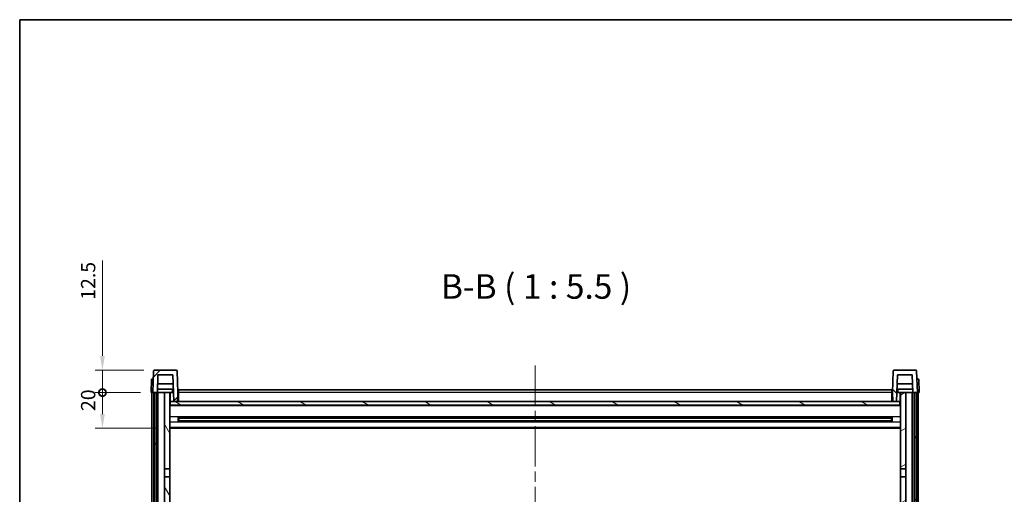
# Model space of a CAD drawing. Units: millimetres. Extents: x 58 to 12054, y 32 to 1578.
# Drawn here: x 1632 to 2183, y 1312 to 1578 of the extents above; entities that cross this region are included whole.
import ezdxf

# ---------------------------------------------------------------- set-up
doc = ezdxf.new("R2010")
doc.units = ezdxf.units.MM
doc.header["$LTSCALE"] = 4
doc.linetypes.add('CHAIN', pattern=[0.3543, 0.2362, -0.0295, 0.0591, -0.0295])
doc.layers.get('Defpoints').update_dxf_attribs({"lineweight": 25})
for name, color, linetype, lineweight in [('Border (ISO)', 7, 'Continuous', 35), ('Centerline (ISO)', 131, 'Continuous', 18), ('Dimension (ISO)', 7, 'Continuous', 18), ('Dimension (ISO) @ 1', 7, 'Continuous', 18), ('Hatch (ISO)', 1, 'Continuous', 18), ('Symbol (ISO)', 7, 'Continuous', 18), ('Visible (ISO)', 7, 'Continuous', 35), ('Visible Narrow (ISO)', 7, 'Continuous', 25)]:
    doc.layers.add(name, color=color, linetype=linetype, lineweight=lineweight)
doc.styles.add('Note Text (TK)', font='txt')
doc.dimstyles.new('Default - Method 1b (TK)', dxfattribs={"dimscale": 4, "dimtxt": 2.5, "dimasz": 2.5, "dimexe": 1, "dimexo": 1.5, "dimgap": 1, "dimtad": 1, "dimtoh": 1, "dimrnd": 1e-08, "dimdsep": 46, "dimtxsty": 'Note Text (TK)', "dimcen": 0.09, "dimdle": 5, "dimclrd": 100, "dimclre": 100, "dimclrt": 7, "dimadec": 1, "dimazin": 1, "dimtfac": 1, "dimtmove": 0, "dimatfit": 3, "dimfxl": 1, "dimtolj": 1, "dimlwd": -1, "dimlwe": -1, "dimarcsym": 0})

# ---------------------------------------------------------------- blocks, each defined once
blk = doc.blocks.new('図面枠 tk図枠')
at = {"layer": 'Border (ISO)'}
for q in [(405.5, 289), (14.5, 8)]:
    blk.add_line((14.5, 289), q, dxfattribs=at)
blk = doc.blocks.new('_DotSmall')
at = {"color": 0, "linetype": 'ByBlock', "const_width": 0.5}
blk.add_lwpolyline([(-0.0625, 0, 1), (0.0625, 0, 1)], format="xyb", close=True, dxfattribs=at)
blk = doc.blocks.new('*D282')
at = {"layer": 'Defpoints', "color": 0}
for p in [(1678.32, 1368.7), (1705.57, 1368.7), (1715.07, 1348.7)]:
    blk.add_point(p, dxfattribs=at)
at = {"layer": 'Dimension (ISO)', "color": 100}
for p, q in [((1699.57, 1368.7), (1674.32, 1368.7)), ((1678.32, 1356.7), (1678.32, 1368.7)), ((1709.07, 1348.7), (1674.32, 1348.7))]:
    blk.add_line(p, q, dxfattribs=at)
blk.add_solid([(1676.98, 1356.7), (1679.65, 1356.7), (1678.32, 1348.7)], dxfattribs=at)
at = {"layer": 'Dimension (ISO)', "color": 100, "xscale": 8, "yscale": 8, "zscale": 8, "rotation": 90}
blk.add_blockref('_DotSmall', (1678.32, 1368.7), dxfattribs=at)
at = {"layer": 'Dimension (ISO)', "color": 7, "insert": (1670.32, 1358.38), "char_height": 8, "attachment_point": 4, "rotation": 90, "style": 'Note Text (TK)'}
blk.add_mtext('\\A1;20', dxfattribs=at)
blk = doc.blocks.new('*D281')
at = {"layer": 'Defpoints', "color": 0}
for p in [(1678.32, 1381.2), (1707.49, 1381.2), (1705.57, 1368.7)]:
    blk.add_point(p, dxfattribs=at)
at = {"layer": 'Dimension (ISO)', "color": 100}
for p, q in [((1678.32, 1389.2), (1678.32, 1442.67)), ((1701.49, 1381.2), (1674.32, 1381.2)), ((1678.32, 1368.7), (1678.32, 1381.2)), ((1699.57, 1368.7), (1674.32, 1368.7)), ((1678.32, 1368.7), (1678.32, 1360.7))]:
    blk.add_line(p, q, dxfattribs=at)
blk.add_solid([(1676.98, 1389.2), (1679.65, 1389.2), (1678.32, 1381.2)], dxfattribs=at)
at = {"layer": 'Dimension (ISO)', "color": 100, "xscale": 8, "yscale": 8, "zscale": 8, "rotation": 90}
blk.add_blockref('_DotSmall', (1678.32, 1368.7), dxfattribs=at)
at = {"layer": 'Dimension (ISO)', "color": 7, "insert": (1670.32, 1420.67), "char_height": 8, "attachment_point": 4, "rotation": 90, "style": 'Note Text (TK)'}
blk.add_mtext('\\A1;12.5', dxfattribs=at)

msp = doc.modelspace()

# ---------------------------------------------------------------- hatches: boundary and pattern name
at = {"layer": 'Hatch (ISO)'}
h = msp.add_hatch(dxfattribs=at)
h.set_pattern_fill('ANSI31', color=256, scale=139.7, style=0)
h.set_pattern_definition([(45, (1552.25, -12), (-12.34785, 12.34785), [])])
edge = h.paths.add_edge_path()
edge.add_line((1706.5679, 1368.7002), (1707.3179, 1368.7002))
edge.add_line((1707.3179, 1368.7002), (1708.3179, 1368.7002))
edge.add_line((1708.3179, 1368.7002), (1709.0694, 1368.7002))
edge.add_line((1709.0694, 1368.7002), (1709.4187, 1378.7002))
edge.add_line((1709.4187, 1378.7002), (1717.7172, 1378.7002))
edge.add_line((1717.7172, 1378.7002), (1718.241, 1363.7002))
edge.add_line((1718.241, 1363.7002), (1720.3933, 1363.7002))
edge.add_line((1720.3933, 1363.7002), (1720.5679, 1368.7002))
edge.add_line((1720.5679, 1368.7002), (1720.1483, 1380.7177))
edge.add_ellipse((1719.6486, 1380.7002), major_axis=(0.4997, 0.0174), ratio=1, start_angle=0, end_angle=88)
edge.add_line((1719.6486, 1381.2002), (1707.4873, 1381.2002))
edge.add_ellipse((1707.4873, 1380.7002), major_axis=(0, 0.5), ratio=1, start_angle=0, end_angle=88)
edge.add_line((1706.9876, 1380.7177), (1706.5679, 1368.7002))
h = msp.add_hatch(dxfattribs=at)
h.set_pattern_fill('ANSI31', color=256, scale=139.7, angle=90.00021, style=0)
h.set_pattern_definition([(135.0002, (1552.25, -12), (-12.3478, -12.3479), [])])
edge = h.paths.add_edge_path()
edge.add_line((2132.0664, 1368.7002), (2132.8179, 1368.7002))
edge.add_line((2132.8179, 1368.7002), (2133.8179, 1368.7002))
edge.add_line((2133.8179, 1368.7002), (2134.5679, 1368.7002))
edge.add_line((2134.5679, 1368.7002), (2134.1483, 1380.7177))
edge.add_ellipse((2133.6486, 1380.7002), major_axis=(0.4997, 0.0174), ratio=1, start_angle=0, end_angle=88)
edge.add_line((2133.6486, 1381.2002), (2121.4873, 1381.2002))
edge.add_ellipse((2121.4873, 1380.7002), major_axis=(0, 0.5), ratio=1, start_angle=0, end_angle=88)
edge.add_line((2120.9876, 1380.7177), (2120.5679, 1368.7002))
edge.add_line((2120.5679, 1368.7002), (2120.7425, 1363.7002))
edge.add_line((2120.7425, 1363.7002), (2122.8948, 1363.7002))
edge.add_line((2122.8948, 1363.7002), (2123.4187, 1378.7002))
edge.add_line((2123.4187, 1378.7002), (2131.7172, 1378.7002))
edge.add_line((2131.7172, 1378.7002), (2132.0664, 1368.7002))
h = msp.add_hatch(dxfattribs=at)
h.set_pattern_fill('ANSI31', color=256, scale=139.7, angle=14.999978, style=0)
h.set_pattern_definition([(60, (1552.25, -12), (-15.12297, 8.73126), [])])
h.paths.add_polyline_path([(2132.8179, 1368.7002), (2132.8179, 1049.2002), (2133.8179, 1049.2002), (2133.8179, 1368.7002)])
h.paths.add_polyline_path([(1707.3179, 1368.7002), (1707.3179, 1049.2002), (1708.3179, 1049.2002), (1708.3179, 1368.7002)])
h = msp.add_hatch(dxfattribs=at)
h.set_pattern_fill('ANSI31', color=256, scale=139.7, angle=75.000175, style=0)
h.set_pattern_definition([(120.0002, (1552.25, -12), (-15.12294, -8.7313), [])])
h.paths.add_polyline_path([(1713.0679, 1325.9502), (1716.0679, 1325.9502), (1716.0679, 1368.7002), (1713.0679, 1368.7002)])
h.paths.add_polyline_path([(1713.0679, 1088.4502), (1716.0679, 1088.4502), (1716.0679, 1321.4502), (1713.0679, 1321.4502)])
h = msp.add_hatch(dxfattribs=at)
h.set_pattern_fill('ANSI31', color=256, scale=139.7, angle=-14.999978, style=0)
h.set_pattern_definition([(30, (1552.25, -12), (-8.73126, 15.12297), [])])
h.paths.add_polyline_path([(2125.0679, 1325.9502), (2128.0679, 1325.9502), (2128.0679, 1368.7002), (2125.0679, 1368.7002)])
h.paths.add_polyline_path([(2125.0679, 1088.4502), (2128.0679, 1088.4502), (2128.0679, 1321.4502), (2125.0679, 1321.4502)])
h = msp.add_hatch(dxfattribs=at)
h.set_pattern_fill('ANSI31', color=256, scale=139.7, angle=105.000246, style=0)
h.set_pattern_definition([(150.0002, (1552.25, -12), (-8.73119, -15.123), [])])
h.paths.add_polyline_path([(1716.3179, 1363.7002), (1716.3179, 1361.7002), (2124.8179, 1361.7002), (2124.8179, 1363.7002), (2122.8948, 1363.7002), (2120.7425, 1363.7002), (1720.3933, 1363.7002), (1718.241, 1363.7002)])

# ---------------------------------------------------------------- linework, layer by layer
at = {"layer": 'Centerline (ISO)', "linetype": 'CHAIN', "ltscale": 23.990969}
msp.add_line((1920.5679, 1383.9502), (1920.5679, 1017.4502), dxfattribs=at)
at = {"layer": 'Visible (ISO)'}
for p, q in [((1706.9876, 1380.7177), (1706.5679, 1368.7002)), ((1719.6486, 1381.2002), (1707.4873, 1381.2002)), ((1709.0694, 1368.7002), (1709.4187, 1378.7002)), ((1709.4187, 1378.7002), (1717.7172, 1378.7002)), ((1717.7172, 1378.7002), (1718.241, 1363.7002)), ((1720.5679, 1368.7002), (1720.1483, 1380.7177)), ((2120.9876, 1380.7177), (2120.5679, 1368.7002)), ((2133.6486, 1381.2002), (2121.4873, 1381.2002)), ((2122.8948, 1363.7002), (2123.4187, 1378.7002)), ((2123.4187, 1378.7002), (2131.7172, 1378.7002)), ((2131.7172, 1378.7002), (2132.0664, 1368.7002)), ((2134.5679, 1368.7002), (2134.1483, 1380.7177)), ((1705.8298, 1376.2002), (1705.5679, 1368.7002)), ((1705.8298, 1376.2002), (1706.8292, 1376.2002)), ((1706.8298, 1376.2002), (1706.8292, 1376.2002)), ((1717.8918, 1373.7002), (1709.2441, 1373.7002)), ((2131.8918, 1373.7002), (2123.2441, 1373.7002)), ((2134.3066, 1376.2002), (2134.306, 1376.2002)), ((2134.3066, 1376.2002), (2135.306, 1376.2002)), ((2135.5679, 1368.7002), (2135.306, 1376.2002)), ((1706.5673, 1368.7002), (1705.5679, 1368.7002)), ((1706.0679, 1051.2002), (1706.0679, 1368.7002)), ((1706.5679, 1368.7002), (1706.5673, 1368.7002)), ((1706.5679, 1368.7002), (1709.0694, 1368.7002)), ((1707.0679, 1051.2002), (1707.0679, 1368.7002)), ((1707.3179, 1368.7002), (1707.3179, 1049.2002)), ((1708.3179, 1368.7002), (1707.3179, 1368.7002)), ((1708.3179, 1049.2002), (1708.3179, 1368.7002)), ((1708.4179, 1051.2002), (1708.4179, 1368.7002)), ((1709.4179, 1368.7002), (1709.0694, 1368.7002)), ((1717.9966, 1370.7002), (1709.1393, 1370.7002)), ((1713.0679, 1368.7002), (1709.4179, 1368.7002)), ((1709.4179, 1051.2002), (1709.4179, 1368.7002)), ((1716.0679, 1368.7002), (1713.0679, 1368.7002)), ((1713.0679, 1368.7002), (1713.0679, 1325.9502)), ((1716.0679, 1325.9502), (1716.0679, 1368.7002)), ((1716.0679, 1368.7002), (1717.2639, 1368.7002)), ((1716.2324, 1364.1915), (1716.1537, 1368.7002)), ((1717.2639, 1368.7002), (1717.6402, 1368.7002)), ((1717.6402, 1368.7002), (1718.0664, 1368.7002)), ((1720.3933, 1363.7002), (1720.5679, 1368.7002)), ((1720.8179, 1368.7002), (1720.5679, 1368.7002)), ((1720.8179, 1370.2002), (2120.3179, 1370.2002)), ((1720.8179, 1368.7002), (1720.8179, 1370.2002)), ((1720.8179, 1368.7002), (1720.8179, 1363.7002)), ((2120.3179, 1370.2002), (2120.3179, 1368.7002)), ((2120.5679, 1368.7002), (2120.3179, 1368.7002)), ((2120.3179, 1363.7002), (2120.3179, 1368.7002)), ((2120.5679, 1368.7002), (2120.7425, 1363.7002)), ((2123.0694, 1368.7002), (2123.4957, 1368.7002)), ((2131.9966, 1370.7002), (2123.1393, 1370.7002)), ((2123.4957, 1368.7002), (2123.872, 1368.7002)), ((2123.872, 1368.7002), (2125.0679, 1368.7002)), ((2124.9034, 1364.1915), (2124.9821, 1368.7002)), ((2128.0679, 1368.7002), (2125.0679, 1368.7002)), ((2125.0679, 1368.7002), (2125.0679, 1325.9502)), ((2128.0679, 1325.9502), (2128.0679, 1368.7002)), ((2131.7179, 1368.7002), (2128.0679, 1368.7002)), ((2132.0664, 1368.7002), (2131.7179, 1368.7002)), ((2131.7179, 1051.2002), (2131.7179, 1368.7002)), ((2132.0664, 1368.7002), (2134.5679, 1368.7002)), ((2132.7179, 1051.2002), (2132.7179, 1368.7002)), ((2132.8179, 1368.7002), (2132.8179, 1049.2002)), ((2133.8179, 1368.7002), (2132.8179, 1368.7002)), ((2133.8179, 1049.2002), (2133.8179, 1368.7002)), ((2134.0679, 1051.2002), (2134.0679, 1368.7002)), ((2134.5685, 1368.7002), (2134.5679, 1368.7002)), ((2135.5679, 1368.7002), (2134.5685, 1368.7002)), ((2135.0679, 1051.2002), (2135.0679, 1368.7002)), ((1716.4324, 1363.8002), (1716.0679, 1363.8002)), ((2125.0679, 1361.6002), (1716.0679, 1361.6002)), ((1716.3179, 1363.7002), (1716.3179, 1361.7002)), ((2124.8179, 1363.7002), (1716.3179, 1363.7002)), ((1716.3179, 1361.7002), (2124.8179, 1361.7002)), ((1718.241, 1363.7002), (1720.3933, 1363.7002)), ((1720.8179, 1363.8002), (1720.3968, 1363.8002)), ((2120.739, 1363.8002), (2120.3179, 1363.8002)), ((2120.7425, 1363.7002), (2122.8948, 1363.7002)), ((2125.0679, 1363.8002), (2124.7035, 1363.8002)), ((2124.8179, 1361.7002), (2124.8179, 1363.7002)), ((1720.6384, 1352.5227), (1720.6384, 1354.8777)), ((2120.2235, 1354.7759), (1720.9124, 1354.7759)), ((2120.2235, 1352.6246), (1720.9124, 1352.6246)), ((1721.0679, 1354.7759), (1721.0679, 1352.6246)), ((1726.8679, 1354.5076), (1721.0679, 1354.5076)), ((2120.0679, 1354.4482), (1721.0679, 1354.4482)), ((2120.0679, 1352.9522), (1721.0679, 1352.9522)), ((1721.0679, 1352.8928), (1726.8679, 1352.8928)), ((1726.8679, 1354.7759), (1726.8679, 1354.5827)), ((1726.8679, 1354.5076), (1726.8679, 1354.5827)), ((1726.8679, 1352.8177), (1726.8679, 1352.8928)), ((1726.8679, 1352.8177), (1726.8679, 1352.6246)), ((2114.2679, 1354.5827), (2114.2679, 1354.7759)), ((2114.2679, 1354.5827), (2114.2679, 1354.5076)), ((2120.0679, 1354.5076), (2114.2679, 1354.5076)), ((2114.2679, 1352.8928), (2120.0679, 1352.8928)), ((2114.2679, 1352.8928), (2114.2679, 1352.8177)), ((2114.2679, 1352.6246), (2114.2679, 1352.8177)), ((2120.0679, 1352.6246), (2120.0679, 1354.7759)), ((2120.4974, 1354.8777), (2120.4974, 1352.5227)), ((2125.0679, 1348.7002), (1716.0679, 1348.7002)), ((1713.0679, 1325.9502), (1716.0679, 1325.9502)), ((1713.0679, 1321.4502), (1713.0679, 1325.9502)), ((1716.0679, 1325.9502), (1716.0679, 1321.4502)), ((2125.0679, 1325.9502), (2128.0679, 1325.9502)), ((2125.0679, 1321.4502), (2125.0679, 1325.9502)), ((2128.0679, 1325.9502), (2128.0679, 1321.4502)), ((1716.0679, 1321.4502), (1713.0679, 1321.4502)), ((1713.0679, 1321.4502), (1713.0679, 1088.4502)), ((1716.0679, 1088.4502), (1716.0679, 1321.4502)), ((2128.0679, 1321.4502), (2125.0679, 1321.4502)), ((2125.0679, 1321.4502), (2125.0679, 1088.4502)), ((2128.0679, 1088.4502), (2128.0679, 1321.4502))]:
    msp.add_line(p, q, dxfattribs=at)
for centre, start, end in [((1707.4873, 1380.7002), 90, 178), ((1719.6486, 1380.7002), 2, 90), ((2121.4873, 1380.7002), 90, 178), ((2133.6486, 1380.7002), 2, 90), ((1716.7324, 1364.2002), 181, 270), ((2124.4035, 1364.2002), 270, 359)]:
    msp.add_arc(centre, 0.5, start, end, dxfattribs=at)
at = {"layer": 'Visible Narrow (ISO)'}
for p, q in [((1706.5673, 1368.7002), (1706.8292, 1376.2002)), ((2134.3066, 1376.2002), (2134.5685, 1368.7002)), ((1716.1625, 1368.2002), (1716.0679, 1368.2002)), ((1720.8179, 1368.2002), (1720.5505, 1368.2002)), ((2120.3179, 1368.7002), (1720.8179, 1368.7002)), ((2120.5854, 1368.2002), (2120.3179, 1368.2002)), ((2125.0679, 1368.2002), (2124.9734, 1368.2002)), ((1716.2323, 1364.2002), (1716.0679, 1364.2002)), ((1720.8179, 1364.2002), (1720.4108, 1364.2002)), ((2120.7251, 1364.2002), (2120.3179, 1364.2002)), ((2125.0679, 1364.2002), (2124.9036, 1364.2002)), ((2125.0679, 1361.2002), (1716.0679, 1361.2002)), ((2125.0679, 1355.1759), (1716.0679, 1355.1759)), ((2125.0679, 1352.2246), (1716.0679, 1352.2246)), ((2114.2679, 1354.5827), (1726.8679, 1354.5827)), ((2114.2679, 1352.8177), (1726.8679, 1352.8177)), ((2125.0679, 1349.2002), (1716.0679, 1349.2002))]:
    msp.add_line(p, q, dxfattribs=at)
for points, knots in [([(1717.2752, 1370.7002), (1717.2727, 1370.2655), (1717.2703, 1369.8308), (1717.2678, 1369.3961), (1717.2665, 1369.1641), (1717.2652, 1368.9322), (1717.2639, 1368.7002)], [0.800214336, 0.800214336, 0.800214336, 0.800214336, 0.930669099, 0.930669099, 0.930669099, 1.000274689, 1.000274689, 1.000274689, 1.000274689]), ([(2123.872, 1368.7002), (2123.8709, 1368.894), (2123.8698, 1369.0877), (2123.8687, 1369.2815), (2123.866, 1369.7544), (2123.8634, 1370.2273), (2123.8607, 1370.7002)], [0.500128348, 0.500128348, 0.500128348, 0.500128348, 0.558269777, 0.558269777, 0.558269777, 0.700178241, 0.700178241, 0.700178241, 0.700178241])]:
    msp.add_open_spline(points, degree=3, knots=knots, dxfattribs=at)

# ---------------------------------------------------------------- block references
at = {"xscale": 5.5, "yscale": 5.5, "zscale": 5.5}
msp.add_blockref('図面枠 tk図枠', (1552.25, -12), dxfattribs=at)

# ---------------------------------------------------------------- texts
at = {"layer": 'Symbol (ISO)', "color": 7, "insert": (1867.8236, 1416.9576), "char_height": 13.75, "attachment_point": 7, "style": 'Note Text (TK)'}
msp.add_mtext('B-B ( 1 : 5.5 )', dxfattribs=at)

# ---------------------------------------------------------------- dimensions: what is measured, and where the dimension line sits
at = {"layer": 'Dimension (ISO) @ 1', "color": 100}
for base, p1, p2, override, picture, middle in [((1678.3179, 1381.2002), (1705.5679, 1368.7002), (1707.4873, 1381.2002), {"dimscale": 1, "dimtxt": 8, "dimasz": 8, "dimexe": 4, "dimexo": 6, "dimgap": 4, "dimtoh": 0, "dimdec": 2, "dimblk1": 'DotSmall', "dimsah": 1, "dimcen": 0.36, "dimdle": 0, "dimtol": 0, "dimlim": 0, "dimtp": 0, "dimtm": 0, "dimtdec": 2, "dimtix": 0, "dimtofl": 1, "dimtmove": 0, "dimatfit": 1}, '*D281', (1678.3179, 1429.669)), ((1678.3179, 1368.7002), (1715.0679, 1348.7002), (1705.5679, 1368.7002), {"dimscale": 1, "dimtxt": 8, "dimasz": 8, "dimexe": 4, "dimexo": 6, "dimgap": 4, "dimtoh": 0, "dimdec": 2, "dimblk2": 'DotSmall', "dimsah": 1, "dimcen": 0.36, "dimdle": 0, "dimtol": 0, "dimlim": 0, "dimtp": 0, "dimtm": 0, "dimtdec": 2, "dimtix": 0, "dimtofl": 1, "dimtmove": 0, "dimatfit": 1}, '*D282', (1678.3179, 1363.7002))]:
    dim = msp.add_linear_dim(base=base, p1=p1, p2=p2, angle=90, dimstyle='Default - Method 1b (TK)', override=override, dxfattribs=at)
    dim.commit()
    dim.dimension.update_dxf_attribs({"geometry": picture, "text_midpoint": middle, "dimtype": 128})

doc.saveas('drawing.dxf')
